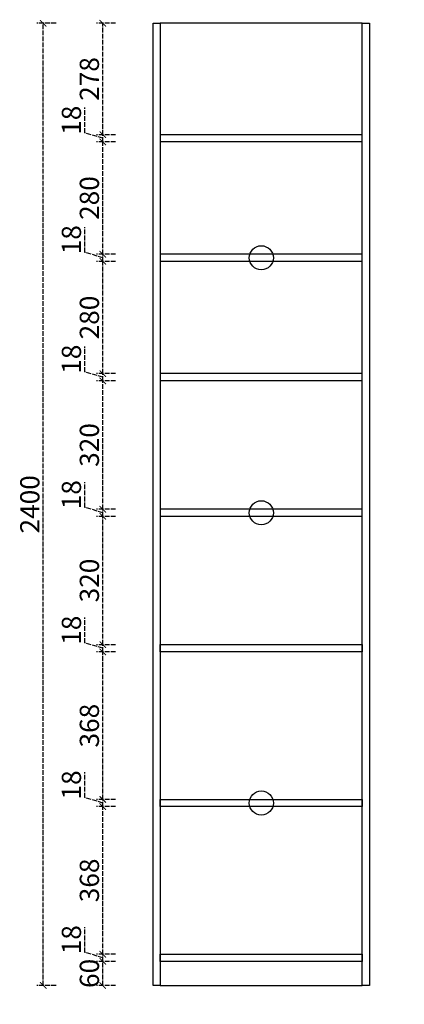
# Model space of a CAD drawing. Units: millimetres. Extents: x 2188120 to 2205046, y -2083663 to -2077874.
# Drawn here: x 2198647 to 2199606, y -2082335 to -2079879 of the extents above; entities that cross this region are included whole.
import ezdxf

# ---------------------------------------------------------------- set-up
doc = ezdxf.new("R2010")
doc.units = ezdxf.units.MM
doc.header["$PDMODE"] = 2
doc.linetypes.add('ACAD_ISO02W100', pattern=[15, 12, -3])
doc.layers.add('S-DIM', color=7, linetype='Continuous')
doc.styles.add('宋体', font='txt')
doc.dimstyles.new('1：16', dxfattribs={"dimscale": 16, "dimtxt": 3, "dimasz": 1, "dimexe": 1, "dimexo": 1, "dimgap": 0.2, "dimtad": 1, "dimdsep": 46, "dimtxsty": '宋体', "dimblk": 'ARCHTICK', "dimcen": 0.8, "dimclrd": 8, "dimclre": 8, "dimclrt": 256, "dimadec": 0, "dimazin": 0, "dimtfac": 1, "dimtmove": 1, "dimatfit": 3, "dimldrblk": 'OPEN', "dimfxl": 2, "dimfxlon": 1, "dimarcsym": 0})

# ---------------------------------------------------------------- blocks, each defined once
blk = doc.blocks.new('_ArchTick')
at = {"color": 0, "linetype": 'ByBlock', "const_width": 0.15}
blk.add_lwpolyline([(-0.5, -0.5), (0.5, 0.5)], dxfattribs=at)
blk = doc.blocks.new('*D183')
at = {"layer": 'Defpoints', "color": 0, "transparency": 16777216}
for p in [(2198979.5, -2082288.1), (2198997.5, -2082288.1), (2198997.5, -2082415.4)]:
    blk.add_point(p, dxfattribs=at)
at = {"layer": 'S-DIM', "color": 8, "linetype": 'ACAD_ISO02W100', "lineweight": -2, "transparency": 16777216}
for p, q in [((2198979.5, -2082383.4), (2198979.5, -2082431.4)), ((2198997.5, -2082383.4), (2198997.5, -2082431.4)), ((2198979.5, -2082415.4), (2198997.5, -2082415.4)), ((2198988.5, -2082415.4), (2199016.4, -2082508.2)), ((2199016.4, -2082508.2), (2199079.6, -2082508.2))]:
    blk.add_line(p, q, dxfattribs=at)
at = {"layer": 'S-DIM', "color": 8, "lineweight": -2, "transparency": 16777216, "xscale": 16, "yscale": 16, "zscale": 16, "rotation": 180}
blk.add_blockref('_ArchTick', (2198979.5, -2082415.4), dxfattribs=at)
at = {"layer": 'S-DIM', "color": 8, "lineweight": -2, "transparency": 16777216, "xscale": 16, "yscale": 16, "zscale": 16}
blk.add_blockref('_ArchTick', (2198997.5, -2082415.4), dxfattribs=at)
at = {"layer": 'S-DIM', "transparency": 16777216, "insert": (2199048, -2082481), "char_height": 48, "attachment_point": 5, "style": '宋体'}
blk.add_mtext('18', dxfattribs=at)
blk = doc.blocks.new('_Open')
at = {"color": 0, "linetype": 'ByBlock', "lineweight": -2}
for p, q in [((-1, 0.17), (0, 0)), ((-1, -0.17), (0, 0)), ((0, 0), (-1, 0))]:
    blk.add_line(p, q, dxfattribs=at)
blk = doc.blocks.new('*D189')
at = {"layer": 'Defpoints', "color": 0, "transparency": 16777216}
for p in [(2198997.5, -2082288.1), (2199501.5, -2082288.1), (2199501.5, -2082415.4)]:
    blk.add_point(p, dxfattribs=at)
at = {"layer": 'S-DIM', "color": 8, "linetype": 'ACAD_ISO02W100', "lineweight": -2, "transparency": 16777216}
for p, q in [((2198997.5, -2082383.4), (2198997.5, -2082431.4)), ((2199501.5, -2082383.4), (2199501.5, -2082431.4)), ((2198997.5, -2082415.4), (2199501.5, -2082415.4))]:
    blk.add_line(p, q, dxfattribs=at)
at = {"layer": 'S-DIM', "color": 8, "lineweight": -2, "transparency": 16777216, "xscale": 16, "yscale": 16, "zscale": 16, "rotation": 180}
blk.add_blockref('_ArchTick', (2198997.5, -2082415.4), dxfattribs=at)
at = {"layer": 'S-DIM', "color": 8, "lineweight": -2, "transparency": 16777216, "xscale": 16, "yscale": 16, "zscale": 16}
blk.add_blockref('_ArchTick', (2199501.5, -2082415.4), dxfattribs=at)
at = {"layer": 'S-DIM', "transparency": 16777216, "insert": (2199249.5, -2082388.2), "char_height": 48, "attachment_point": 5, "style": '宋体'}
blk.add_mtext('504', dxfattribs=at)
blk = doc.blocks.new('*D190')
at = {"layer": 'Defpoints', "color": 0, "transparency": 16777216}
for p in [(2199501.5, -2082288.1), (2199519.5, -2082288.1), (2199519.5, -2082415.4)]:
    blk.add_point(p, dxfattribs=at)
at = {"layer": 'S-DIM', "color": 8, "linetype": 'ACAD_ISO02W100', "lineweight": -2, "transparency": 16777216}
for p, q in [((2199501.5, -2082383.4), (2199501.5, -2082431.4)), ((2199519.5, -2082383.4), (2199519.5, -2082431.4)), ((2199501.5, -2082415.4), (2199519.5, -2082415.4)), ((2199510.5, -2082415.4), (2199538.4, -2082508.2)), ((2199538.4, -2082508.2), (2199601.6, -2082508.2))]:
    blk.add_line(p, q, dxfattribs=at)
at = {"layer": 'S-DIM', "color": 8, "lineweight": -2, "transparency": 16777216, "xscale": 16, "yscale": 16, "zscale": 16, "rotation": 180}
blk.add_blockref('_ArchTick', (2199501.5, -2082415.4), dxfattribs=at)
at = {"layer": 'S-DIM', "color": 8, "lineweight": -2, "transparency": 16777216, "xscale": 16, "yscale": 16, "zscale": 16}
blk.add_blockref('_ArchTick', (2199519.5, -2082415.4), dxfattribs=at)
at = {"layer": 'S-DIM', "transparency": 16777216, "insert": (2199570, -2082481), "char_height": 48, "attachment_point": 5, "style": '宋体'}
blk.add_mtext('18', dxfattribs=at)
blk = doc.blocks.new('*D145')
at = {"layer": 'Defpoints', "color": 0, "transparency": 16777216}
for p in [(2198979.5, -2082288.1), (2199519.5, -2082288.1), (2199519.5, -2082532.2)]:
    blk.add_point(p, dxfattribs=at)
at = {"layer": 'S-DIM', "color": 8, "linetype": 'ACAD_ISO02W100', "lineweight": -2, "transparency": 16777216}
for p, q in [((2198979.5, -2082500.2), (2198979.5, -2082548.2)), ((2199519.5, -2082500.2), (2199519.5, -2082548.2)), ((2198979.5, -2082532.2), (2199519.5, -2082532.2))]:
    blk.add_line(p, q, dxfattribs=at)
at = {"layer": 'S-DIM', "color": 8, "lineweight": -2, "transparency": 16777216, "xscale": 16, "yscale": 16, "zscale": 16, "rotation": 180}
blk.add_blockref('_ArchTick', (2198979.5, -2082532.2), dxfattribs=at)
at = {"layer": 'S-DIM', "color": 8, "lineweight": -2, "transparency": 16777216, "xscale": 16, "yscale": 16, "zscale": 16}
blk.add_blockref('_ArchTick', (2199519.5, -2082532.2), dxfattribs=at)
at = {"layer": 'S-DIM', "transparency": 16777216, "insert": (2199249.5, -2082505), "char_height": 48, "attachment_point": 5, "style": '宋体'}
blk.add_mtext('540', dxfattribs=at)
blk = doc.blocks.new('*D191')
at = {"layer": 'Defpoints', "color": 0, "transparency": 16777216}
for p in [(2198853.9, -2082228.1), (2198997.5, -2082228.1), (2198997.5, -2082288.1)]:
    blk.add_point(p, dxfattribs=at)
at = {"layer": 'S-DIM', "color": 8, "linetype": 'ACAD_ISO02W100', "lineweight": -2, "transparency": 16777216}
for p, q in [((2198885.9, -2082228.1), (2198837.9, -2082228.1)), ((2198853.9, -2082288.1), (2198853.9, -2082228.1)), ((2198885.9, -2082288.1), (2198837.9, -2082288.1))]:
    blk.add_line(p, q, dxfattribs=at)
at = {"layer": 'S-DIM', "color": 8, "lineweight": -2, "transparency": 16777216, "xscale": 16, "yscale": 16, "zscale": 16}
for p, rotation in [((2198853.9, -2082228.1), 90), ((2198853.9, -2082288.1), 270)]:
    blk.add_blockref('_ArchTick', p, dxfattribs=dict(at, rotation=rotation))
at = {"layer": 'S-DIM', "transparency": 16777216, "insert": (2198826.7, -2082258.1), "char_height": 48, "attachment_point": 5, "rotation": 90, "style": '宋体'}
blk.add_mtext('60', dxfattribs=at)
blk = doc.blocks.new('*D192')
at = {"layer": 'Defpoints', "color": 0, "transparency": 16777216}
for p in [(2198853.9, -2082210.1), (2198997.5, -2082210.1), (2198997.5, -2082228.1)]:
    blk.add_point(p, dxfattribs=at)
at = {"layer": 'S-DIM', "color": 8, "linetype": 'ACAD_ISO02W100', "lineweight": -2, "transparency": 16777216}
for p, q in [((2198809.1, -2082205.6), (2198809.1, -2082142.4)), ((2198853.9, -2082219.1), (2198809.1, -2082205.6)), ((2198885.9, -2082210.1), (2198837.9, -2082210.1)), ((2198853.9, -2082228.1), (2198853.9, -2082210.1)), ((2198885.9, -2082228.1), (2198837.9, -2082228.1))]:
    blk.add_line(p, q, dxfattribs=at)
at = {"layer": 'S-DIM', "color": 8, "lineweight": -2, "transparency": 16777216, "xscale": 16, "yscale": 16, "zscale": 16}
for p, rotation in [((2198853.9, -2082210.1), 90), ((2198853.9, -2082228.1), 270)]:
    blk.add_blockref('_ArchTick', p, dxfattribs=dict(at, rotation=rotation))
at = {"layer": 'S-DIM', "transparency": 16777216, "insert": (2198781.9, -2082174), "char_height": 48, "attachment_point": 5, "rotation": 90, "style": '宋体'}
blk.add_mtext('18', dxfattribs=at)
blk = doc.blocks.new('*D177')
at = {"layer": 'Defpoints', "color": 0, "transparency": 16777216}
for p in [(2198853.9, -2081842.1), (2198997.5, -2081842.1), (2198997.5, -2082210.1)]:
    blk.add_point(p, dxfattribs=at)
at = {"layer": 'S-DIM', "color": 8, "linetype": 'ACAD_ISO02W100', "lineweight": -2, "transparency": 16777216}
for p, q in [((2198885.9, -2081842.1), (2198837.9, -2081842.1)), ((2198853.9, -2082210.1), (2198853.9, -2081842.1)), ((2198885.9, -2082210.1), (2198837.9, -2082210.1))]:
    blk.add_line(p, q, dxfattribs=at)
at = {"layer": 'S-DIM', "color": 8, "lineweight": -2, "transparency": 16777216, "xscale": 16, "yscale": 16, "zscale": 16}
for p, rotation in [((2198853.9, -2081842.1), 90), ((2198853.9, -2082210.1), 270)]:
    blk.add_blockref('_ArchTick', p, dxfattribs=dict(at, rotation=rotation))
at = {"layer": 'S-DIM', "transparency": 16777216, "insert": (2198826.7, -2082026.1), "char_height": 48, "attachment_point": 5, "rotation": 90, "style": '宋体'}
blk.add_mtext('368', dxfattribs=at)
blk = doc.blocks.new('*D178')
at = {"layer": 'Defpoints', "color": 0, "transparency": 16777216}
for p in [(2198853.9, -2081824.1), (2198997.5, -2081824.1), (2198997.5, -2081842.1)]:
    blk.add_point(p, dxfattribs=at)
at = {"layer": 'S-DIM', "color": 8, "linetype": 'ACAD_ISO02W100', "lineweight": -2, "transparency": 16777216}
for p, q in [((2198809.1, -2081819.6), (2198809.1, -2081756.4)), ((2198853.9, -2081833.1), (2198809.1, -2081819.6)), ((2198885.9, -2081824.1), (2198837.9, -2081824.1)), ((2198853.9, -2081842.1), (2198853.9, -2081824.1)), ((2198885.9, -2081842.1), (2198837.9, -2081842.1))]:
    blk.add_line(p, q, dxfattribs=at)
at = {"layer": 'S-DIM', "color": 8, "lineweight": -2, "transparency": 16777216, "xscale": 16, "yscale": 16, "zscale": 16}
for p, rotation in [((2198853.9, -2081824.1), 90), ((2198853.9, -2081842.1), 270)]:
    blk.add_blockref('_ArchTick', p, dxfattribs=dict(at, rotation=rotation))
at = {"layer": 'S-DIM', "transparency": 16777216, "insert": (2198781.9, -2081788), "char_height": 48, "attachment_point": 5, "rotation": 90, "style": '宋体'}
blk.add_mtext('18', dxfattribs=at)
blk = doc.blocks.new('*D179')
at = {"layer": 'Defpoints', "color": 0, "transparency": 16777216}
for p in [(2198853.9, -2081456.1), (2198997.5, -2081456.1), (2198997.5, -2081824.1)]:
    blk.add_point(p, dxfattribs=at)
at = {"layer": 'S-DIM', "color": 8, "linetype": 'ACAD_ISO02W100', "lineweight": -2, "transparency": 16777216}
for p, q in [((2198885.9, -2081456.1), (2198837.9, -2081456.1)), ((2198853.9, -2081824.1), (2198853.9, -2081456.1)), ((2198885.9, -2081824.1), (2198837.9, -2081824.1))]:
    blk.add_line(p, q, dxfattribs=at)
at = {"layer": 'S-DIM', "color": 8, "lineweight": -2, "transparency": 16777216, "xscale": 16, "yscale": 16, "zscale": 16}
for p, rotation in [((2198853.9, -2081456.1), 90), ((2198853.9, -2081824.1), 270)]:
    blk.add_blockref('_ArchTick', p, dxfattribs=dict(at, rotation=rotation))
at = {"layer": 'S-DIM', "transparency": 16777216, "insert": (2198826.7, -2081640.1), "char_height": 48, "attachment_point": 5, "rotation": 90, "style": '宋体'}
blk.add_mtext('368', dxfattribs=at)
blk = doc.blocks.new('*D180')
at = {"layer": 'Defpoints', "color": 0, "transparency": 16777216}
for p in [(2198853.9, -2081438.1), (2198997.5, -2081438.1), (2198997.5, -2081456.1)]:
    blk.add_point(p, dxfattribs=at)
at = {"layer": 'S-DIM', "color": 8, "linetype": 'ACAD_ISO02W100', "lineweight": -2, "transparency": 16777216}
for p, q in [((2198809.1, -2081433.6), (2198809.1, -2081370.4)), ((2198853.9, -2081447.1), (2198809.1, -2081433.6)), ((2198885.9, -2081438.1), (2198837.9, -2081438.1)), ((2198885.9, -2081456.1), (2198837.9, -2081456.1)), ((2198853.9, -2081456.1), (2198853.9, -2081438.1))]:
    blk.add_line(p, q, dxfattribs=at)
at = {"layer": 'S-DIM', "color": 8, "lineweight": -2, "transparency": 16777216, "xscale": 16, "yscale": 16, "zscale": 16}
for p, rotation in [((2198853.9, -2081438.1), 90), ((2198853.9, -2081456.1), 270)]:
    blk.add_blockref('_ArchTick', p, dxfattribs=dict(at, rotation=rotation))
at = {"layer": 'S-DIM', "transparency": 16777216, "insert": (2198781.9, -2081402), "char_height": 48, "attachment_point": 5, "rotation": 90, "style": '宋体'}
blk.add_mtext('18', dxfattribs=at)
blk = doc.blocks.new('*D181')
at = {"layer": 'Defpoints', "color": 0, "transparency": 16777216}
for p in [(2198853.9, -2081118.1), (2198997.5, -2081118.1), (2198997.5, -2081438.1)]:
    blk.add_point(p, dxfattribs=at)
at = {"layer": 'S-DIM', "color": 8, "linetype": 'ACAD_ISO02W100', "lineweight": -2, "transparency": 16777216}
for p, q in [((2198885.9, -2081118.1), (2198837.9, -2081118.1)), ((2198853.9, -2081438.1), (2198853.9, -2081118.1)), ((2198885.9, -2081438.1), (2198837.9, -2081438.1))]:
    blk.add_line(p, q, dxfattribs=at)
at = {"layer": 'S-DIM', "color": 8, "lineweight": -2, "transparency": 16777216, "xscale": 16, "yscale": 16, "zscale": 16}
for p, rotation in [((2198853.9, -2081118.1), 90), ((2198853.9, -2081438.1), 270)]:
    blk.add_blockref('_ArchTick', p, dxfattribs=dict(at, rotation=rotation))
at = {"layer": 'S-DIM', "transparency": 16777216, "insert": (2198826.7, -2081278.1), "char_height": 48, "attachment_point": 5, "rotation": 90, "style": '宋体'}
blk.add_mtext('320', dxfattribs=at)
blk = doc.blocks.new('*D184')
at = {"layer": 'Defpoints', "color": 0, "transparency": 16777216}
for p in [(2198853.9, -2081100.1), (2198997.5, -2081100.1), (2198997.5, -2081118.1)]:
    blk.add_point(p, dxfattribs=at)
at = {"layer": 'S-DIM', "color": 8, "linetype": 'ACAD_ISO02W100', "lineweight": -2, "transparency": 16777216}
for p, q in [((2198809.1, -2081095.6), (2198809.1, -2081032.4)), ((2198853.9, -2081109.1), (2198809.1, -2081095.6)), ((2198885.9, -2081100.1), (2198837.9, -2081100.1)), ((2198853.9, -2081118.1), (2198853.9, -2081100.1)), ((2198885.9, -2081118.1), (2198837.9, -2081118.1))]:
    blk.add_line(p, q, dxfattribs=at)
at = {"layer": 'S-DIM', "color": 8, "lineweight": -2, "transparency": 16777216, "xscale": 16, "yscale": 16, "zscale": 16}
for p, rotation in [((2198853.9, -2081100.1), 90), ((2198853.9, -2081118.1), 270)]:
    blk.add_blockref('_ArchTick', p, dxfattribs=dict(at, rotation=rotation))
at = {"layer": 'S-DIM', "transparency": 16777216, "insert": (2198781.9, -2081064), "char_height": 48, "attachment_point": 5, "rotation": 90, "style": '宋体'}
blk.add_mtext('18', dxfattribs=at)
blk = doc.blocks.new('*D185')
at = {"layer": 'Defpoints', "color": 0, "transparency": 16777216}
for p in [(2198853.9, -2080780.1), (2198997.5, -2080780.1), (2198997.5, -2081100.1)]:
    blk.add_point(p, dxfattribs=at)
at = {"layer": 'S-DIM', "color": 8, "linetype": 'ACAD_ISO02W100', "lineweight": -2, "transparency": 16777216}
for p, q in [((2198885.9, -2080780.1), (2198837.9, -2080780.1)), ((2198853.9, -2081100.1), (2198853.9, -2080780.1)), ((2198885.9, -2081100.1), (2198837.9, -2081100.1))]:
    blk.add_line(p, q, dxfattribs=at)
at = {"layer": 'S-DIM', "color": 8, "lineweight": -2, "transparency": 16777216, "xscale": 16, "yscale": 16, "zscale": 16}
for p, rotation in [((2198853.9, -2080780.1), 90), ((2198853.9, -2081100.1), 270)]:
    blk.add_blockref('_ArchTick', p, dxfattribs=dict(at, rotation=rotation))
at = {"layer": 'S-DIM', "transparency": 16777216, "insert": (2198826.7, -2080940.1), "char_height": 48, "attachment_point": 5, "rotation": 90, "style": '宋体'}
blk.add_mtext('320', dxfattribs=at)
blk = doc.blocks.new('*D186')
at = {"layer": 'Defpoints', "color": 0, "transparency": 16777216}
for p in [(2198853.9, -2080762.1), (2198997.5, -2080762.1), (2198997.5, -2080780.1)]:
    blk.add_point(p, dxfattribs=at)
at = {"layer": 'S-DIM', "color": 8, "linetype": 'ACAD_ISO02W100', "lineweight": -2, "transparency": 16777216}
for p, q in [((2198809.1, -2080757.6), (2198809.1, -2080694.4)), ((2198853.9, -2080771.1), (2198809.1, -2080757.6)), ((2198885.9, -2080762.1), (2198837.9, -2080762.1)), ((2198853.9, -2080780.1), (2198853.9, -2080762.1)), ((2198885.9, -2080780.1), (2198837.9, -2080780.1))]:
    blk.add_line(p, q, dxfattribs=at)
at = {"layer": 'S-DIM', "color": 8, "lineweight": -2, "transparency": 16777216, "xscale": 16, "yscale": 16, "zscale": 16}
for p, rotation in [((2198853.9, -2080762.1), 90), ((2198853.9, -2080780.1), 270)]:
    blk.add_blockref('_ArchTick', p, dxfattribs=dict(at, rotation=rotation))
at = {"layer": 'S-DIM', "transparency": 16777216, "insert": (2198781.9, -2080726), "char_height": 48, "attachment_point": 5, "rotation": 90, "style": '宋体'}
blk.add_mtext('18', dxfattribs=at)
blk = doc.blocks.new('*D187')
at = {"layer": 'Defpoints', "color": 0, "transparency": 16777216}
for p in [(2198853.9, -2080482.1), (2198997.5, -2080482.1), (2198997.5, -2080762.1)]:
    blk.add_point(p, dxfattribs=at)
at = {"layer": 'S-DIM', "color": 8, "linetype": 'ACAD_ISO02W100', "lineweight": -2, "transparency": 16777216}
for p, q in [((2198885.9, -2080482.1), (2198837.9, -2080482.1)), ((2198853.9, -2080762.1), (2198853.9, -2080482.1)), ((2198885.9, -2080762.1), (2198837.9, -2080762.1))]:
    blk.add_line(p, q, dxfattribs=at)
at = {"layer": 'S-DIM', "color": 8, "lineweight": -2, "transparency": 16777216, "xscale": 16, "yscale": 16, "zscale": 16}
for p, rotation in [((2198853.9, -2080482.1), 90), ((2198853.9, -2080762.1), 270)]:
    blk.add_blockref('_ArchTick', p, dxfattribs=dict(at, rotation=rotation))
at = {"layer": 'S-DIM', "transparency": 16777216, "insert": (2198826.7, -2080622.1), "char_height": 48, "attachment_point": 5, "rotation": 90, "style": '宋体'}
blk.add_mtext('280', dxfattribs=at)
blk = doc.blocks.new('*D165')
at = {"layer": 'Defpoints', "color": 0, "transparency": 16777216}
for p in [(2198853.9, -2080464.1), (2198997.5, -2080464.1), (2198997.5, -2080482.1)]:
    blk.add_point(p, dxfattribs=at)
at = {"layer": 'S-DIM', "color": 8, "linetype": 'ACAD_ISO02W100', "lineweight": -2, "transparency": 16777216}
for p, q in [((2198809.1, -2080459.6), (2198809.1, -2080396.4)), ((2198853.9, -2080473.1), (2198809.1, -2080459.6)), ((2198885.9, -2080464.1), (2198837.9, -2080464.1)), ((2198853.9, -2080482.1), (2198853.9, -2080464.1)), ((2198885.9, -2080482.1), (2198837.9, -2080482.1))]:
    blk.add_line(p, q, dxfattribs=at)
at = {"layer": 'S-DIM', "color": 8, "lineweight": -2, "transparency": 16777216, "xscale": 16, "yscale": 16, "zscale": 16}
for p, rotation in [((2198853.9, -2080464.1), 90), ((2198853.9, -2080482.1), 270)]:
    blk.add_blockref('_ArchTick', p, dxfattribs=dict(at, rotation=rotation))
at = {"layer": 'S-DIM', "transparency": 16777216, "insert": (2198781.9, -2080428), "char_height": 48, "attachment_point": 5, "rotation": 90, "style": '宋体'}
blk.add_mtext('18', dxfattribs=at)
blk = doc.blocks.new('*D166')
at = {"layer": 'Defpoints', "color": 0, "transparency": 16777216}
for p in [(2198853.9, -2080184.1), (2198997.5, -2080184.1), (2198997.5, -2080464.1)]:
    blk.add_point(p, dxfattribs=at)
at = {"layer": 'S-DIM', "color": 8, "linetype": 'ACAD_ISO02W100', "lineweight": -2, "transparency": 16777216}
for p, q in [((2198885.9, -2080184.1), (2198837.9, -2080184.1)), ((2198853.9, -2080464.1), (2198853.9, -2080184.1)), ((2198885.9, -2080464.1), (2198837.9, -2080464.1))]:
    blk.add_line(p, q, dxfattribs=at)
at = {"layer": 'S-DIM', "color": 8, "lineweight": -2, "transparency": 16777216, "xscale": 16, "yscale": 16, "zscale": 16}
for p, rotation in [((2198853.9, -2080184.1), 90), ((2198853.9, -2080464.1), 270)]:
    blk.add_blockref('_ArchTick', p, dxfattribs=dict(at, rotation=rotation))
at = {"layer": 'S-DIM', "transparency": 16777216, "insert": (2198826.7, -2080324.1), "char_height": 48, "attachment_point": 5, "rotation": 90, "style": '宋体'}
blk.add_mtext('280', dxfattribs=at)
blk = doc.blocks.new('*D167')
at = {"layer": 'Defpoints', "color": 0, "transparency": 16777216}
for p in [(2198853.9, -2080166.1), (2198997.5, -2080166.1), (2198997.5, -2080184.1)]:
    blk.add_point(p, dxfattribs=at)
at = {"layer": 'S-DIM', "color": 8, "linetype": 'ACAD_ISO02W100', "lineweight": -2, "transparency": 16777216}
for p, q in [((2198809.1, -2080161.6), (2198809.1, -2080098.4)), ((2198853.9, -2080175.1), (2198809.1, -2080161.6)), ((2198885.9, -2080166.1), (2198837.9, -2080166.1)), ((2198853.9, -2080184.1), (2198853.9, -2080166.1)), ((2198885.9, -2080184.1), (2198837.9, -2080184.1))]:
    blk.add_line(p, q, dxfattribs=at)
at = {"layer": 'S-DIM', "color": 8, "lineweight": -2, "transparency": 16777216, "xscale": 16, "yscale": 16, "zscale": 16}
for p, rotation in [((2198853.9, -2080166.1), 90), ((2198853.9, -2080184.1), 270)]:
    blk.add_blockref('_ArchTick', p, dxfattribs=dict(at, rotation=rotation))
at = {"layer": 'S-DIM', "transparency": 16777216, "insert": (2198781.9, -2080130), "char_height": 48, "attachment_point": 5, "rotation": 90, "style": '宋体'}
blk.add_mtext('18', dxfattribs=at)
blk = doc.blocks.new('*D168')
at = {"layer": 'Defpoints', "color": 0, "transparency": 16777216}
for p in [(2198853.9, -2079888.1), (2198997.5, -2079888.1), (2198997.5, -2080166.1)]:
    blk.add_point(p, dxfattribs=at)
at = {"layer": 'S-DIM', "color": 8, "linetype": 'ACAD_ISO02W100', "lineweight": -2, "transparency": 16777216}
for p, q in [((2198885.9, -2079888.1), (2198837.9, -2079888.1)), ((2198853.9, -2080166.1), (2198853.9, -2079888.1)), ((2198885.9, -2080166.1), (2198837.9, -2080166.1))]:
    blk.add_line(p, q, dxfattribs=at)
at = {"layer": 'S-DIM', "color": 8, "lineweight": -2, "transparency": 16777216, "xscale": 16, "yscale": 16, "zscale": 16}
for p, rotation in [((2198853.9, -2079888.1), 90), ((2198853.9, -2080166.1), 270)]:
    blk.add_blockref('_ArchTick', p, dxfattribs=dict(at, rotation=rotation))
at = {"layer": 'S-DIM', "transparency": 16777216, "insert": (2198826.7, -2080027.1), "char_height": 48, "attachment_point": 5, "rotation": 90, "style": '宋体'}
blk.add_mtext('278', dxfattribs=at)
blk = doc.blocks.new('*D169')
at = {"layer": 'Defpoints', "color": 0, "transparency": 16777216}
for p in [(2198705.3, -2079888.1), (2198979.5, -2079888.1), (2198979.5, -2082288.1)]:
    blk.add_point(p, dxfattribs=at)
at = {"layer": 'S-DIM', "color": 8, "linetype": 'ACAD_ISO02W100', "lineweight": -2, "transparency": 16777216}
for p, q in [((2198737.3, -2079888.1), (2198689.3, -2079888.1)), ((2198705.3, -2082288.1), (2198705.3, -2079888.1)), ((2198737.3, -2082288.1), (2198689.3, -2082288.1))]:
    blk.add_line(p, q, dxfattribs=at)
at = {"layer": 'S-DIM', "color": 8, "lineweight": -2, "transparency": 16777216, "xscale": 16, "yscale": 16, "zscale": 16}
for p, rotation in [((2198705.3, -2079888.1), 90), ((2198705.3, -2082288.1), 270)]:
    blk.add_blockref('_ArchTick', p, dxfattribs=dict(at, rotation=rotation))
at = {"layer": 'S-DIM', "transparency": 16777216, "insert": (2198678.1, -2081088.1), "char_height": 48, "attachment_point": 5, "rotation": 90, "style": '宋体'}
blk.add_mtext('2400', dxfattribs=at)

msp = doc.modelspace()

# ---------------------------------------------------------------- linework, layer by layer
at = {"color": 4}
for p, q in [((2199501.52, -2080166.078), (2198997.52, -2080166.078)), ((2199501.52, -2080184.078), (2198997.52, -2080184.078)), ((2199501.52, -2080464.078), (2198997.52, -2080464.078)), ((2199501.52, -2080482.078), (2198997.52, -2080482.078)), ((2199501.52, -2080762.078), (2198997.52, -2080762.078)), ((2199501.52, -2080780.078), (2198997.52, -2080780.078)), ((2199501.52, -2081100.078), (2198997.52, -2081100.078)), ((2199501.52, -2081118.078), (2198997.52, -2081118.078))]:
    msp.add_line(p, q, dxfattribs=at)
msp.add_lwpolyline([(2198997.52, -2082288.078), (2198997.52, -2082288.078), (2198979.52, -2082288.078), (2198979.52, -2079888.078), (2198997.52, -2079888.078), (2198997.52, -2082288.078)], dxfattribs=at)
for points in [[(2198997.52, -2082288.078), (2199501.52, -2082288.078), (2199501.52, -2079888.078), (2198997.52, -2079888.078)], [(2199501.52, -2082288.078), (2199501.52, -2079888.078), (2199519.52, -2079888.078), (2199519.52, -2082288.078)], [(2198997.52, -2081438.078), (2199501.52, -2081438.078), (2199501.52, -2081456.078), (2198997.52, -2081456.078)], [(2198997.52, -2081824.078), (2199501.52, -2081824.078), (2199501.52, -2081842.078), (2198997.52, -2081842.078)], [(2198997.52, -2082210.078), (2199501.52, -2082210.078), (2199501.52, -2082228.078), (2198997.52, -2082228.078)], [(2199501.52, -2082228.078), (2198997.52, -2082228.078), (2198997.52, -2082288.078), (2199501.52, -2082288.078)]]:
    msp.add_lwpolyline(points, close=True, dxfattribs=at)
for centre in [(2199249.52, -2080473.078), (2199249.52, -2081109.078), (2199249.52, -2081833.078)]:
    msp.add_circle(centre, 30)

# ---------------------------------------------------------------- dimensions: what is measured, and where the dimension line sits
at = {"layer": 'S-DIM'}
for base, p1, p2, picture, middle in [((2198705.29, -2079888.078), (2198979.52, -2082288.078), (2198979.52, -2079888.078), '*D169', (2198678.09, -2081088.078)), ((2198853.876, -2079888.078), (2198997.52, -2080166.078), (2198997.52, -2079888.078), '*D168', (2198826.676, -2080027.078)), ((2198853.876, -2080166.078), (2198997.52, -2080184.078), (2198997.52, -2080166.078), '*D167', (2198781.876, -2080158.438)), ((2198853.876, -2080184.078), (2198997.52, -2080464.078), (2198997.52, -2080184.078), '*D166', (2198826.676, -2080324.078)), ((2198853.876, -2080464.078), (2198997.52, -2080482.078), (2198997.52, -2080464.078), '*D165', (2198781.876, -2080456.438)), ((2198853.876, -2080482.078), (2198997.52, -2080762.078), (2198997.52, -2080482.078), '*D187', (2198826.676, -2080622.078)), ((2198853.876, -2080762.078), (2198997.52, -2080780.078), (2198997.52, -2080762.078), '*D186', (2198781.876, -2080754.438)), ((2198853.876, -2080780.078), (2198997.52, -2081100.078), (2198997.52, -2080780.078), '*D185', (2198826.676, -2080940.078)), ((2198853.876, -2081100.078), (2198997.52, -2081118.078), (2198997.52, -2081100.078), '*D184', (2198781.876, -2081092.438)), ((2198853.876, -2081118.078), (2198997.52, -2081438.078), (2198997.52, -2081118.078), '*D181', (2198826.676, -2081278.078)), ((2198853.876, -2081438.078), (2198997.52, -2081456.078), (2198997.52, -2081438.078), '*D180', (2198781.876, -2081430.438)), ((2198853.876, -2081456.078), (2198997.52, -2081824.078), (2198997.52, -2081456.078), '*D179', (2198826.676, -2081640.078)), ((2198853.876, -2081824.078), (2198997.52, -2081842.078), (2198997.52, -2081824.078), '*D178', (2198781.876, -2081816.438)), ((2198853.876, -2081842.078), (2198997.52, -2082210.078), (2198997.52, -2081842.078), '*D177', (2198826.676, -2082026.078)), ((2198853.876, -2082210.078), (2198997.52, -2082228.078), (2198997.52, -2082210.078), '*D192', (2198781.876, -2082202.438))]:
    dim = msp.add_linear_dim(base=base, p1=p1, p2=p2, angle=90, dimstyle='1：16', dxfattribs=at)
    dim.commit()
    dim.dimension.update_dxf_attribs({"geometry": picture, "text_midpoint": middle})
dim = msp.add_linear_dim(base=(2198853.876, -2082228.078), p1=(2198997.52, -2082288.078), p2=(2198997.52, -2082228.078), angle=90, dimstyle='1：16', dxfattribs=at)
dim.commit()
dim.dimension.update_dxf_attribs({"geometry": '*D191', "text_midpoint": (2198853.876, -2082258.078), "dimtype": 128})
for base, p1, p2, picture, middle in [((2198997.52, -2082415.391), (2198979.52, -2082288.078), (2198997.52, -2082288.078), '*D183', (2199019.56, -2082480.991)), ((2199519.52, -2082532.195), (2198979.52, -2082288.078), (2199519.52, -2082288.078), '*D145', (2199249.52, -2082504.995)), ((2199501.52, -2082415.391), (2198997.52, -2082288.078), (2199501.52, -2082288.078), '*D189', (2199249.52, -2082388.191)), ((2199519.52, -2082415.391), (2199501.52, -2082288.078), (2199519.52, -2082288.078), '*D190', (2199541.56, -2082480.991))]:
    dim = msp.add_linear_dim(base=base, p1=p1, p2=p2, dimstyle='1：16', dxfattribs=at)
    dim.commit()
    dim.dimension.update_dxf_attribs({"geometry": picture, "text_midpoint": middle})

doc.saveas('drawing.dxf')
